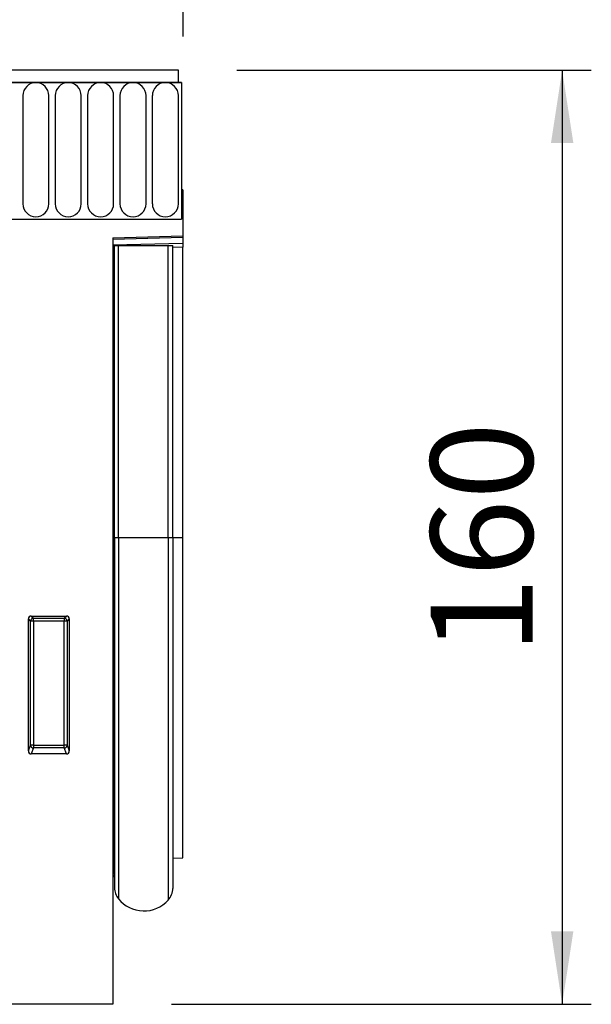
# Model space of a CAD drawing. Units: millimetres. Extents: x 75 to 2100, y 0 to 1460.
# Drawn here: x 1595 to 1693, y 1123 to 1291 of the extents above; entities that cross this region are included whole.
import ezdxf

# ---------------------------------------------------------------- set-up
doc = ezdxf.new("R2010")
doc.units = ezdxf.units.MM
doc.header["$LTSCALE"] = 5
doc.layers.get('0').update_dxf_attribs({"color": 1})
doc.layers.add('132333', color=7, linetype='Continuous')
doc.layers.add('DIMENSION', color=3, linetype='Continuous')
doc.styles.add('SLDTEXTSTYLE0', font='TXT', dxfattribs={"width": 0.605})
doc.dimstyles.new('SLDDIMSTYLE0', dxfattribs={"dimtxt": 17.5, "dimasz": 12.5, "dimexe": 0, "dimexo": 0.0625, "dimgap": 4.375, "dimtad": 1, "dimrnd": 1e-09, "dimzin": 12, "dimdsep": 46, "dimtxsty": 'SLDTEXTSTYLE0', "dimsah": 1, "dimcen": 0.09, "dimadec": 0, "dimazin": 3, "dimtfac": 1, "dimtofl": 0, "dimtmove": 0, "dimatfit": 3, "dimfxl": 0, "dimfrac": 2, "dimtolj": 1, "dimtzin": 12, "dimarcsym": 0})

# ---------------------------------------------------------------- blocks, each defined once
blk = doc.blocks.new('1037963-M_006__D')
at = {"layer": 'DIMENSION'}
for p, q in [((1122.62, 1290.96), (1122.62, 1352.62)), ((1622.62, 1288.4), (1622.62, 1352.62)), ((1122.62, 1347.62), (1622.62, 1347.62))]:
    blk.add_line(p, q, dxfattribs=at)
for points in [[(1122.62, 1347.62), (1135.12, 1345.7), (1135.12, 1349.54)], [(1622.62, 1347.62), (1610.12, 1349.54), (1610.12, 1345.7)]]:
    blk.add_solid(points, dxfattribs=at)
at = {"layer": 'DIMENSION', "insert": (1352.57, 1370.18), "char_height": 17.5, "attachment_point": 1, "style": 'SLDTEXTSTYLE0'}
blk.add_mtext('500', dxfattribs=at)
blk = doc.blocks.new('1037963-M_006__D_1')
at = {"layer": 'DIMENSION'}
for p, q in [((1631.87, 1282.62), (1692.62, 1282.62)), ((1687.62, 1282.62), (1687.62, 1122.62)), ((1620.62, 1122.62), (1692.62, 1122.62))]:
    blk.add_line(p, q, dxfattribs=at)
for points in [[(1687.62, 1282.62), (1685.7, 1270.12), (1689.54, 1270.12)], [(1687.62, 1122.62), (1689.54, 1135.12), (1685.7, 1135.12)]]:
    blk.add_solid(points, dxfattribs=at)
at = {"layer": 'DIMENSION', "insert": (1665.06, 1182.57), "char_height": 17.5, "attachment_point": 1, "rotation": 90, "style": 'SLDTEXTSTYLE0'}
blk.add_mtext('160', dxfattribs=at)
blk = doc.blocks.new('1037963-M_006_Front_view')
for p, q in [((310.7, 152), (-187.8, 152)), ((310.7, 149.88), (310.7, 152)), ((311.2, 149.88), (-188.3, 149.88)), ((-187.8, 149.88), (310.7, 149.88)), ((310.7, 149.88), (311.2, 149.88)), ((311.2, 149.88), (311.2, 126.5)), ((283.99, 147.63), (283.99, 129.12)), ((288.46, 129.12), (288.46, 147.63)), ((289.54, 147.63), (289.54, 129.12)), ((294.01, 129.12), (294.01, 147.63)), ((295.09, 147.63), (295.09, 129.12)), ((299.56, 129.12), (299.56, 147.63)), ((300.64, 147.63), (300.64, 129.12)), ((305.11, 129.12), (305.11, 147.63)), ((306.19, 147.63), (306.19, 129.12)), ((310.66, 129.12), (310.66, 147.63)), ((311.2, 131.5), (311.2, 126.5)), ((311.45, 131.5), (311.2, 131.5)), ((311.45, 131.5), (311.45, 123.6)), ((280.7, 126.5), (311.2, 126.5)), ((299.45, 123.29), (311.45, 123.6)), ((311.45, 123.31), (299.45, 122.99)), ((299.45, 123.29), (299.45, -8)), ((311.45, 123.6), (311.45, 123.31)), ((311.45, 123.31), (311.45, 122.39)), ((299.45, 122.08), (311.45, 122.39)), ((299.46, 121.95), (299.45, 121.95)), ((299.46, 71.95), (299.46, 121.95)), ((299.7, 121.95), (299.46, 121.95)), ((299.7, 71.95), (299.7, 121.95)), ((299.7, 121.95), (300.38, 121.95)), ((300.38, 121.95), (308.93, 121.95)), ((300.38, 71.95), (300.38, 121.95)), ((308.93, 121.95), (309.7, 121.95)), ((308.93, 71.95), (308.93, 121.95)), ((309.7, 71.95), (309.7, 121.95)), ((311.45, 121.69), (309.7, 121.64)), ((311.45, 122.39), (311.45, 121.69)), ((311.45, 71.95), (311.45, 121.69)), ((299.46, 71.95), (299.45, 71.95)), ((299.46, 71.95), (299.46, 14.32)), ((299.7, 71.95), (299.46, 71.95)), ((299.7, 71.95), (299.7, 11.96)), ((299.7, 71.95), (300.38, 71.95)), ((300.38, 71.95), (308.93, 71.95)), ((300.38, 71.95), (300.38, 10.06)), ((308.93, 71.95), (308.93, 9.85)), ((308.93, 71.95), (309.7, 71.95)), ((309.7, 71.95), (309.7, 11.86)), ((309.7, 71.95), (311.45, 71.95)), ((311.45, 17.08), (311.45, 71.95)), ((284.95, 35.39), (284.95, 58.01)), ((285.32, 57.64), (284.95, 58.01)), ((285.32, 36.36), (285.32, 57.64)), ((285.81, 57.64), (285.32, 57.64)), ((285.44, 58.5), (291.46, 58.5)), ((285.44, 58.5), (285.81, 58.13)), ((285.81, 58.13), (291.09, 58.13)), ((285.81, 57.64), (285.81, 58.13)), ((291.09, 57.64), (285.81, 57.64)), ((285.81, 57.64), (285.81, 36.36)), ((291.09, 58.13), (291.46, 58.5)), ((291.09, 58.13), (291.09, 57.64)), ((291.09, 36.36), (291.09, 57.64)), ((291.58, 57.64), (291.09, 57.64)), ((291.95, 58.01), (291.58, 57.64)), ((291.58, 57.64), (291.58, 36.36)), ((291.95, 58.01), (291.95, 35.39)), ((284.95, 35.39), (285.32, 36.36)), ((285.81, 36.36), (285.32, 36.36)), ((285.81, 35.91), (285.42, 34.88)), ((285.81, 36.36), (285.81, 35.91)), ((285.81, 36.36), (291.09, 36.36)), ((291.09, 35.91), (285.81, 35.91)), ((291.09, 35.91), (291.09, 36.36)), ((291.58, 36.36), (291.09, 36.36)), ((291.48, 34.88), (291.09, 35.91)), ((291.58, 36.36), (291.95, 35.39)), ((291.48, 34.88), (285.42, 34.88)), ((309.7, 17.04), (311.45, 17.08)), ((299.45, 14.33), (299.46, 14.32)), ((299.45, -8), (266.22, -8))]:
    blk.add_line(p, q)
for centre, radius, start, end in [((286.23, 147.63), 2.23, 0, 180), ((291.78, 147.63), 2.23, 0, 180), ((297.33, 147.63), 2.23, 0, 180), ((302.88, 147.63), 2.23, 0, 180), ((308.43, 147.63), 2.23, 0, 180), ((286.23, 129.12), 2.23, 180, 0), ((291.78, 129.12), 2.23, 180, 0), ((297.33, 129.12), 2.23, 180, 0), ((302.88, 129.12), 2.23, 180, 0), ((308.43, 129.12), 2.23, 180, 0), ((285.83, 57.62), 0.51, 91.989, 178.011), ((291.07, 57.62), 0.51, 1.989, 88.011), ((285.83, 36.42), 0.519, 187.2139, 267.5401), ((291.07, 36.42), 0.519, 272.4599, 352.7861), ((298.9, 13.75), 0.8, 0, 45.2649), ((302.7, 11.96), 3, 180, 219.2428), ((306.7, 11.86), 3, 317.8848, 0), ((304.74, 13.63), 5.64, 219.2428, 317.8848)]:
    blk.add_arc(centre, radius, start, end)
for centre, major_axis, ratio, start_param, end_param in [((285.46, 57.99), (0.364, -0.364), 0.970288, 2.371274, 3.911912), ((291.44, 57.99), (-0.364, -0.364), 0.970288, 2.371274, 3.911912), ((285.46, 35.43), (-0.198, -0.523), 0.894952, 5.112156, 6.6095), ((291.44, 35.43), (0.198, -0.523), 0.894952, 5.956871, 7.454214)]:
    blk.add_ellipse(centre, major_axis=major_axis, ratio=ratio, start_param=start_param, end_param=end_param)

msp = doc.modelspace()

# ---------------------------------------------------------------- block references
at = {"layer": '132333'}
msp.add_blockref('1037963-M_006_Front_view', (1311.167, 1130.618), dxfattribs=at)

# ---------------------------------------------------------------- dimensions: what is measured, and where the dimension line sits
at = {"layer": 'DIMENSION'}
dim = msp.add_linear_dim(base=(1622.619, 1347.618), p1=(1122.619, 1262.118), p2=(1622.619, 1262.118), dimstyle='SLDDIMSTYLE0', dxfattribs=at)
dim.commit()
dim.dimension.update_dxf_attribs({"geometry": '1037963-M_006__D', "text_midpoint": (1372.619, 1347.618), "dimtype": 160})
dim = msp.add_linear_dim(base=(1687.619, 1122.618), p1=(1621.869, 1282.618), p2=(1610.619, 1122.618), angle=90, dimstyle='SLDDIMSTYLE0', dxfattribs=at)
dim.commit()
dim.dimension.update_dxf_attribs({"geometry": '1037963-M_006__D_1', "text_midpoint": (1687.619, 1202.618), "dimtype": 160})

doc.saveas('drawing.dxf')
